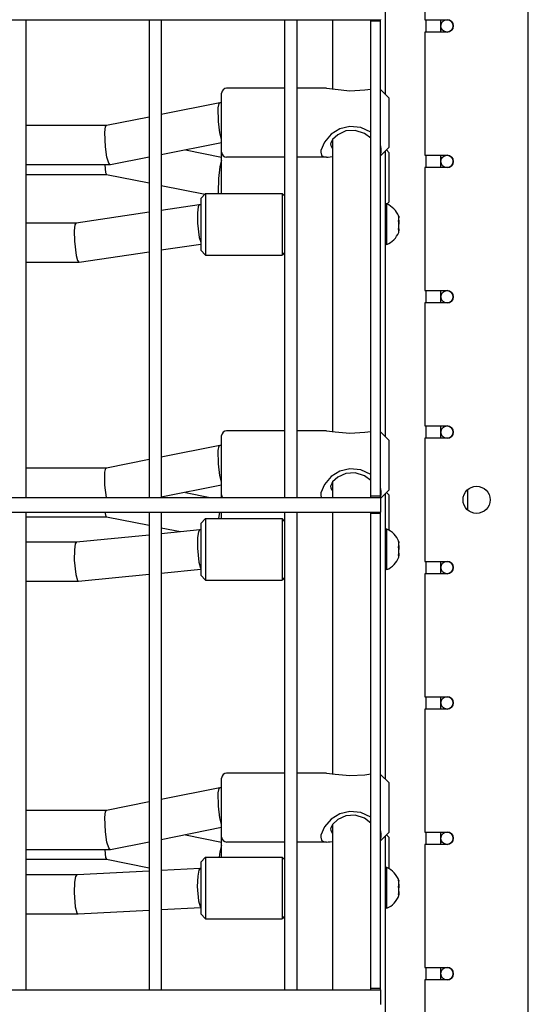
# Model space of a CAD drawing. Units: millimetres. Extents: x -2087 to 10167, y -4794 to 1256.
# Drawn here: x 8411 to 8617, y -2948 to -2548 of the extents above; entities that cross this region are included whole.
import ezdxf

# ---------------------------------------------------------------- set-up
doc = ezdxf.new("R2010")
doc.units = ezdxf.units.MM

msp = doc.modelspace()

# ---------------------------------------------------------------- linework, layer by layer
for p, q in [((8617.34, -3191.71), (8617.34, -2293.71)), ((8559.34, -2578), (8559.34, -2461.88)), ((8575.34, -2497.71), (8575.34, -2547.71)), ((7659.34, -2547.71), (8557.34, -2547.71)), ((8413.34, -2547.71), (8413.34, -2741.71)), ((8413.34, -2547.71), (8463.34, -2547.71)), ((8463.34, -2547.71), (8463.34, -2741.71)), ((8468.34, -2547.71), (8468.34, -2741.71)), ((8468.34, -2547.71), (8518.34, -2547.71)), ((8518.34, -2547.71), (8518.34, -2741.71)), ((8523.34, -2547.71), (8523.34, -2741.71)), ((8523.34, -2547.71), (8557.34, -2547.71)), ((8537.84, -2547.71), (8537.84, -2575.74)), ((8553.34, -2548.21), (8553.34, -2547.71)), ((8557.34, -2547.59), (8557.34, -2547.71)), ((8557.34, -2547.61), (8557.34, -2547.71)), ((8557.34, -2548.21), (8557.34, -2547.71)), ((8575.34, -2547.71), (8584.34, -2547.71)), ((8575.84, -2552.71), (8575.84, -2547.71)), ((8581.84, -2552.71), (8581.84, -2547.71)), ((8553.34, -2741.21), (8553.34, -2548.21)), ((8557.34, -2548.21), (8553.34, -2548.21)), ((8557.34, -2741.21), (8557.34, -2548.21)), ((8584.34, -2552.71), (8575.34, -2552.71)), ((8575.34, -2552.71), (8575.34, -2602.71)), ((8518.34, -2575.5), (8494.84, -2575.5)), ((8535.41, -2575.5), (8523.34, -2575.5)), ((8535.41, -2575.5), (8538.97, -2575.92)), ((8538.97, -2575.92), (8544.86, -2576.51)), ((8551.03, -2576.17), (8553.34, -2575.82)), ((8557.34, -2576), (8560.84, -2579.5)), ((8492.84, -2601.5), (8492.84, -2577.5)), ((8544.86, -2576.51), (8551.03, -2576.17)), ((8560.84, -2599.5), (8560.84, -2579.5)), ((8492.03, -2581.5), (8468.34, -2586.23)), ((8491.41, -2583.49), (8491.82, -2581.68)), ((8491.5, -2588.99), (8491.41, -2583.49)), ((8491.82, -2581.68), (8492.03, -2581.5)), ((8492.03, -2581.5), (8492.07, -2581.5)), ((8492.84, -2581.5), (8492.07, -2581.5)), ((8463.34, -2587.23), (8446.03, -2590.68)), ((8446.05, -2590.68), (8413.34, -2590.68)), ((8445.36, -2593.5), (8445.7, -2591.09)), ((8445.7, -2591.09), (8446.03, -2590.68)), ((8492.14, -2593.68), (8491.5, -2588.99)), ((8544.89, -2591.07), (8540.77, -2592.01)), ((8549.29, -2591.47), (8544.89, -2591.07)), ((8553.34, -2593.36), (8549.29, -2591.47)), ((8445.62, -2599.33), (8445.36, -2593.5)), ((8492.84, -2596.37), (8492.14, -2593.68)), ((8537.29, -2594.18), (8534.54, -2597.38)), ((8540.77, -2592.01), (8537.29, -2594.18)), ((8540.01, -2594.37), (8537.86, -2596.31)), ((8543.32, -2592.86), (8540.01, -2594.37)), ((8547.05, -2592.62), (8543.32, -2592.86)), ((8550.82, -2593.84), (8547.05, -2592.62)), ((8553.34, -2595.78), (8550.82, -2593.84)), ((8446.28, -2603.54), (8445.62, -2599.33)), ((8492.84, -2597.66), (8468.34, -2602.54)), ((8534.54, -2597.38), (8533.16, -2600.75)), ((8537.1, -2597.87), (8537.09, -2598.09)), ((8537.09, -2598.09), (8537.17, -2598.71)), ((8537.86, -2596.31), (8537.1, -2597.87)), ((8537.17, -2598.71), (8537.41, -2599.36)), ((8537.41, -2599.36), (8537.84, -2599.97)), ((8537.84, -2596.34), (8537.84, -2714.86)), ((8557.67, -2600.03), (8557.34, -2598.4)), ((8557.34, -2603), (8560.84, -2599.5)), ((8446.98, -2605.89), (8446.28, -2603.54)), ((8463.34, -2603.54), (8447.65, -2606.67)), ((8478.14, -2600.59), (8492.84, -2603.52)), ((8492.84, -2617.83), (8492.84, -2600.23)), ((8518.34, -2603.5), (8494.84, -2603.5)), ((8535.41, -2603.5), (8523.34, -2603.5)), ((8533.16, -2600.75), (8533.09, -2601.52)), ((8533.09, -2601.52), (8533.38, -2602.71)), ((8533.38, -2602.71), (8534.19, -2603.33)), ((8534.19, -2603.33), (8535.41, -2603.5)), ((8535.41, -2603.5), (8536.15, -2603.47)), ((8536.15, -2603.47), (8536.96, -2603.38)), ((8536.96, -2603.38), (8537.84, -2603.25)), ((8557.34, -2602.66), (8557.67, -2601.46)), ((8557.67, -2601.46), (8557.67, -2600.03)), ((8559.34, -2717.12), (8559.34, -2601)), ((8559.75, -2600.59), (8560.84, -2601.68)), ((8560.84, -2616.8), (8560.84, -2601.68)), ((8575.34, -2602.71), (8584.34, -2602.71)), ((8575.84, -2607.71), (8575.84, -2602.71)), ((8581.84, -2607.71), (8581.84, -2602.71)), ((8447.61, -2606.68), (8413.34, -2606.68)), ((8445.34, -2606.68), (8445.61, -2609.8)), ((8447.61, -2606.68), (8446.98, -2605.89)), ((8447.65, -2606.67), (8447.61, -2606.68)), ((8492.14, -2607.5), (8491.5, -2612.19)), ((8492.84, -2604.81), (8492.14, -2607.5)), ((8575.34, -2607.71), (8575.34, -2657.71)), ((8584.34, -2607.71), (8575.34, -2607.71)), ((8413.34, -2610.5), (8446.05, -2610.5)), ((8445.61, -2609.8), (8446.03, -2610.5)), ((8446.03, -2610.5), (8463.34, -2613.95)), ((8468.34, -2614.95), (8486.12, -2618.5)), ((8491.5, -2612.19), (8491.41, -2617.69)), ((8486.34, -2618.28), (8484.34, -2620.28)), ((8486.34, -2618.28), (8517.34, -2618.28)), ((8486.34, -2618.28), (8486.34, -2625.65)), ((8491.41, -2617.69), (8491.48, -2618.28)), ((8492.84, -2618.28), (8492.84, -2617.83)), ((8518.34, -2619.28), (8517.34, -2618.28)), ((8517.34, -2618.28), (8517.34, -2625.65)), ((8560.84, -2621.68), (8560.84, -2616.8)), ((8468.34, -2625.04), (8483.74, -2622.78)), ((8483.26, -2623.64), (8482.98, -2626.06)), ((8483.74, -2622.78), (8483.26, -2623.64)), ((8483.77, -2622.78), (8483.74, -2622.78)), ((8483.77, -2622.78), (8484.34, -2622.78)), ((8484.34, -2620.28), (8484.34, -2626.47)), ((8559.84, -2622.53), (8559.34, -2622.53)), ((8559.84, -2627.39), (8559.84, -2622.53)), ((8559.95, -2622.57), (8560.84, -2621.68)), ((8433.74, -2630.12), (8463.34, -2625.77)), ((8482.98, -2626.06), (8483.04, -2630.3)), ((8484.34, -2626.47), (8484.34, -2641.28)), ((8486.34, -2625.65), (8486.34, -2643.28)), ((8517.34, -2625.65), (8517.34, -2643.28)), ((8559.84, -2639.03), (8559.84, -2627.39)), ((8564.64, -2627.33), (8564.71, -2627.49)), ((8564.71, -2627.49), (8564.82, -2628.17)), ((8413.34, -2630.12), (8433.76, -2630.12)), ((8433.26, -2630.98), (8432.98, -2633.4)), ((8433.74, -2630.12), (8433.26, -2630.98)), ((8483.04, -2630.3), (8483.77, -2636.09)), ((8564.71, -2629.13), (8564.82, -2630.78)), ((8432.98, -2633.4), (8433.04, -2637.65)), ((8564.71, -2632.42), (8564.82, -2633.39)), ((8433.04, -2637.65), (8433.77, -2643.43)), ((8468.34, -2641.21), (8484.34, -2638.86)), ((8483.77, -2636.09), (8484.34, -2638.07)), ((8559.84, -2639.03), (8559.34, -2639.03)), ((8433.77, -2643.43), (8434.34, -2645.42)), ((8434.94, -2646.12), (8463.34, -2641.95)), ((8486.34, -2643.28), (8484.34, -2641.28)), ((8486.34, -2643.28), (8517.34, -2643.28)), ((8518.34, -2642.28), (8517.34, -2643.28)), ((8413.34, -2646.12), (8434.91, -2646.12)), ((8434.34, -2645.42), (8434.91, -2646.12)), ((8434.91, -2646.12), (8434.94, -2646.12)), ((8575.34, -2657.71), (8584.34, -2657.71)), ((8575.84, -2662.71), (8575.84, -2657.71)), ((8581.84, -2662.71), (8581.84, -2657.71)), ((8584.34, -2662.71), (8575.34, -2662.71)), ((8575.34, -2662.71), (8575.34, -2712.71)), ((8518.34, -2714.62), (8494.84, -2714.62)), ((8535.41, -2714.62), (8523.34, -2714.62)), ((8535.41, -2714.62), (8538.97, -2715.04)), ((8538.97, -2715.04), (8544.86, -2715.63)), ((8544.86, -2715.63), (8551.03, -2715.29)), ((8551.03, -2715.29), (8553.34, -2714.94)), ((8557.34, -2715.12), (8560.84, -2718.62)), ((8575.34, -2712.71), (8584.34, -2712.71)), ((8575.84, -2717.71), (8575.84, -2712.71)), ((8581.84, -2717.71), (8581.84, -2712.71)), ((8492.84, -2740.62), (8492.84, -2716.62)), ((8560.84, -2738.62), (8560.84, -2718.62)), ((8584.34, -2717.71), (8575.34, -2717.71)), ((8575.34, -2717.71), (8575.34, -2767.71)), ((8492.03, -2720.62), (8468.34, -2725.35)), ((8491.41, -2722.61), (8491.82, -2720.8)), ((8491.5, -2728.11), (8491.41, -2722.61)), ((8491.82, -2720.8), (8492.03, -2720.62)), ((8492.03, -2720.62), (8492.07, -2720.62)), ((8492.84, -2720.62), (8492.07, -2720.62)), ((8463.34, -2726.34), (8446.03, -2729.8)), ((8446.05, -2729.79), (8413.34, -2729.79)), ((8445.44, -2731.49), (8445.87, -2729.9)), ((8445.47, -2736.82), (8445.44, -2731.49)), ((8445.87, -2729.9), (8446.03, -2729.8)), ((8492.14, -2732.8), (8491.5, -2728.11)), ((8540.77, -2731.13), (8537.29, -2733.3)), ((8543.32, -2731.98), (8540.01, -2733.49)), ((8544.89, -2730.18), (8540.77, -2731.13)), ((8547.05, -2731.74), (8543.32, -2731.98)), ((8549.29, -2730.58), (8544.89, -2730.18)), ((8550.82, -2732.96), (8547.05, -2731.74)), ((8553.34, -2732.48), (8549.29, -2730.58)), ((8492.84, -2735.49), (8492.14, -2732.8)), ((8537.29, -2733.3), (8534.54, -2736.5)), ((8537.86, -2735.43), (8537.1, -2736.99)), ((8537.84, -2735.46), (8537.84, -2741.71)), ((8540.01, -2733.49), (8537.86, -2735.43)), ((8553.34, -2734.9), (8550.82, -2732.96)), ((8446.09, -2741.71), (8445.47, -2736.82)), ((8492.84, -2736.77), (8468.34, -2741.66)), ((8478.14, -2739.71), (8488.16, -2741.71)), ((8492.84, -2741.71), (8492.84, -2739.35)), ((8533.16, -2739.87), (8533.09, -2740.64)), ((8534.54, -2736.5), (8533.16, -2739.87)), ((8537.1, -2736.99), (8537.09, -2737.2)), ((8537.09, -2737.2), (8537.17, -2737.82)), ((8537.17, -2737.82), (8537.41, -2738.48)), ((8537.41, -2738.48), (8537.84, -2739.09)), ((8557.67, -2739.15), (8557.34, -2737.52)), ((8557.34, -2742.12), (8560.84, -2738.62)), ((8557.67, -2740.58), (8557.67, -2739.15)), ((8559.75, -2739.71), (8560.84, -2740.8)), ((8592.84, -2746.95), (8592.84, -2738.47)), ((7659.34, -2741.71), (8557.34, -2741.71)), ((8533.09, -2740.64), (8533.12, -2741.04)), ((8533.12, -2741.04), (8533.19, -2741.4)), ((8533.19, -2741.4), (8533.31, -2741.71)), ((8557.34, -2741.21), (8553.34, -2741.21)), ((8553.34, -2741.71), (8553.34, -2741.21)), ((8557.34, -2741.78), (8557.67, -2740.58)), ((8557.34, -2741.71), (8557.34, -2741.21)), ((8557.34, -2741.71), (8557.34, -2747.59)), ((8557.34, -2741.71), (8557.34, -2747.61)), ((8559.34, -2856.24), (8559.34, -2740.12)), ((8560.84, -2755.07), (8560.84, -2740.8)), ((7659.34, -2747.71), (8557.34, -2747.71)), ((8413.34, -2747.71), (8463.34, -2747.71)), ((8413.34, -2747.71), (8413.34, -2941.71)), ((8445.42, -2747.71), (8445.83, -2749.46)), ((8463.34, -2747.71), (8463.34, -2941.71)), ((8468.34, -2747.71), (8518.34, -2747.71)), ((8468.34, -2747.71), (8468.34, -2941.71)), ((8491.95, -2747.71), (8491.6, -2750.33)), ((8492.84, -2750.33), (8492.84, -2747.71)), ((8518.34, -2747.71), (8518.34, -2941.71)), ((8523.34, -2747.71), (8523.34, -2941.71)), ((8523.34, -2747.71), (8557.34, -2747.71)), ((8537.84, -2747.71), (8537.84, -2853.98)), ((8553.34, -2748.21), (8553.34, -2747.71)), ((8557.34, -2747.59), (8557.34, -2747.71)), ((8557.34, -2747.61), (8557.34, -2747.71)), ((8557.34, -2748.21), (8557.34, -2747.71)), ((8413.34, -2749.62), (8446.05, -2749.62)), ((8445.83, -2749.46), (8446.03, -2749.62)), ((8446.03, -2749.62), (8463.34, -2753.07)), ((8486.34, -2750.33), (8484.34, -2752.33)), ((8486.34, -2750.33), (8517.34, -2750.33)), ((8486.34, -2750.33), (8486.34, -2759.36)), ((8518.34, -2751.33), (8517.34, -2750.33)), ((8517.34, -2750.33), (8517.34, -2759.36)), ((8553.34, -2941.21), (8553.34, -2748.21)), ((8557.34, -2748.21), (8553.34, -2748.21)), ((8557.34, -2941.21), (8557.34, -2748.21)), ((8468.34, -2754.07), (8476.08, -2755.61)), ((8468.34, -2756.38), (8483.93, -2754.83)), ((8483.4, -2755.67), (8483.04, -2758.07)), ((8483.93, -2754.83), (8483.4, -2755.67)), ((8483.95, -2754.83), (8483.93, -2754.83)), ((8483.95, -2754.83), (8484.34, -2754.83)), ((8484.34, -2752.33), (8484.34, -2759.91)), ((8559.84, -2754.58), (8559.34, -2754.58)), ((8559.84, -2760.54), (8559.84, -2754.58)), ((8413.34, -2759.81), (8433.94, -2759.81)), ((8433.93, -2759.81), (8433.4, -2760.65)), ((8433.93, -2759.81), (8463.34, -2756.88)), ((8483.04, -2758.07), (8482.98, -2762.29)), ((8484.34, -2759.91), (8484.34, -2773.33)), ((8486.34, -2759.36), (8486.34, -2775.33)), ((8517.34, -2759.36), (8517.34, -2775.33)), ((8564.64, -2759.47), (8564.78, -2759.71)), ((8564.78, -2759.71), (8564.79, -2760.15)), ((8433.04, -2763.05), (8432.98, -2767.27)), ((8433.4, -2760.65), (8433.04, -2763.05)), ((8482.98, -2762.29), (8483.59, -2768.1)), ((8559.84, -2771.08), (8559.84, -2760.54)), ((8564.78, -2761.27), (8564.79, -2762.83)), ((8432.98, -2767.27), (8433.59, -2773.07)), ((8564.78, -2764.39), (8564.79, -2765.5)), ((8575.34, -2767.71), (8584.34, -2767.71)), ((8575.84, -2772.71), (8575.84, -2767.71)), ((8581.84, -2772.71), (8581.84, -2767.71)), ((8468.34, -2772.46), (8484.34, -2770.87)), ((8483.59, -2768.1), (8484.31, -2770.46)), ((8484.31, -2770.46), (8484.34, -2770.51)), ((8559.84, -2771.08), (8559.34, -2771.08)), ((8413.34, -2775.81), (8434.73, -2775.81)), ((8433.59, -2773.07), (8434.31, -2775.44)), ((8434.31, -2775.44), (8434.34, -2775.49)), ((8434.34, -2775.49), (8434.73, -2775.81)), ((8434.73, -2775.81), (8434.75, -2775.8)), ((8434.75, -2775.8), (8463.34, -2772.96)), ((8486.34, -2775.33), (8484.34, -2773.33)), ((8486.34, -2775.33), (8517.34, -2775.33)), ((8518.34, -2774.33), (8517.34, -2775.33)), ((8584.34, -2772.71), (8575.34, -2772.71)), ((8575.34, -2772.71), (8575.34, -2822.71)), ((8575.34, -2822.71), (8584.34, -2822.71)), ((8575.84, -2827.71), (8575.84, -2822.71)), ((8581.84, -2827.71), (8581.84, -2822.71)), ((8584.34, -2827.71), (8575.34, -2827.71)), ((8575.34, -2827.71), (8575.34, -2877.71)), ((8492.84, -2879.74), (8492.84, -2855.74)), ((8518.34, -2853.74), (8494.84, -2853.74)), ((8535.41, -2853.74), (8523.34, -2853.74)), ((8535.41, -2853.74), (8538.97, -2854.16)), ((8538.97, -2854.16), (8544.86, -2854.75)), ((8544.86, -2854.75), (8551.03, -2854.41)), ((8551.03, -2854.41), (8553.34, -2854.06)), ((8557.34, -2854.24), (8560.84, -2857.74)), ((8492.03, -2859.74), (8468.34, -2864.47)), ((8491.41, -2861.73), (8491.82, -2859.92)), ((8491.82, -2859.92), (8492.03, -2859.74)), ((8492.03, -2859.74), (8492.07, -2859.74)), ((8492.84, -2859.74), (8492.07, -2859.74)), ((8560.84, -2877.74), (8560.84, -2857.74)), ((8491.5, -2867.22), (8491.41, -2861.73)), ((8463.34, -2865.46), (8446.03, -2868.92)), ((8492.14, -2871.92), (8491.5, -2867.22)), ((8446.05, -2868.91), (8413.34, -2868.91)), ((8445.36, -2871.74), (8445.7, -2869.32)), ((8445.62, -2877.57), (8445.36, -2871.74)), ((8445.7, -2869.32), (8446.03, -2868.92)), ((8492.84, -2874.61), (8492.14, -2871.92)), ((8540.77, -2870.25), (8537.29, -2872.42)), ((8543.32, -2871.1), (8540.01, -2872.61)), ((8544.89, -2869.3), (8540.77, -2870.25)), ((8547.05, -2870.86), (8543.32, -2871.1)), ((8549.29, -2869.7), (8544.89, -2869.3)), ((8550.82, -2872.08), (8547.05, -2870.86)), ((8553.34, -2871.6), (8549.29, -2869.7)), ((8492.84, -2875.89), (8468.34, -2880.78)), ((8534.54, -2875.62), (8533.16, -2878.98)), ((8537.29, -2872.42), (8534.54, -2875.62)), ((8537.86, -2874.55), (8537.1, -2876.11)), ((8537.84, -2874.58), (8537.84, -2941.71)), ((8540.01, -2872.61), (8537.86, -2874.55)), ((8553.34, -2874.01), (8550.82, -2872.08)), ((8446.28, -2881.78), (8445.62, -2877.57)), ((8478.14, -2878.83), (8492.84, -2881.76)), ((8492.84, -2887.88), (8492.84, -2878.46)), ((8533.16, -2878.98), (8533.09, -2879.76)), ((8533.09, -2879.76), (8533.38, -2880.95)), ((8537.1, -2876.11), (8537.09, -2876.32)), ((8537.09, -2876.32), (8537.17, -2876.94)), ((8537.17, -2876.94), (8537.41, -2877.59)), ((8537.41, -2877.59), (8537.84, -2878.21)), ((8557.67, -2878.27), (8557.34, -2876.64)), ((8557.34, -2881.24), (8560.84, -2877.74)), ((8557.34, -2880.89), (8557.67, -2879.69)), ((8557.67, -2879.69), (8557.67, -2878.27)), ((8559.34, -2995.35), (8559.34, -2879.24)), ((8559.75, -2878.83), (8560.84, -2879.92)), ((8560.84, -2892.62), (8560.84, -2879.92)), ((8575.34, -2877.71), (8584.34, -2877.71)), ((8575.84, -2882.71), (8575.84, -2877.71)), ((8581.84, -2882.71), (8581.84, -2877.71)), ((8446.98, -2884.13), (8446.28, -2881.78)), ((8463.34, -2881.78), (8447.65, -2884.91)), ((8492.84, -2883.05), (8492.14, -2885.73)), ((8518.34, -2881.74), (8494.84, -2881.74)), ((8535.41, -2881.74), (8523.34, -2881.74)), ((8533.38, -2880.95), (8534.19, -2881.57)), ((8534.19, -2881.57), (8535.41, -2881.74)), ((8535.41, -2881.74), (8536.15, -2881.7)), ((8536.15, -2881.7), (8536.96, -2881.61)), ((8536.96, -2881.61), (8537.84, -2881.49)), ((8575.34, -2882.71), (8575.34, -2932.71)), ((8584.34, -2882.71), (8575.34, -2882.71)), ((8447.61, -2884.91), (8413.34, -2884.91)), ((8445.34, -2884.91), (8445.61, -2888.04)), ((8447.61, -2884.91), (8446.98, -2884.13)), ((8447.65, -2884.91), (8447.61, -2884.91)), ((8486.34, -2887.88), (8484.34, -2889.88)), ((8486.34, -2887.88), (8517.34, -2887.88)), ((8486.34, -2887.88), (8486.34, -2898.63)), ((8492.14, -2885.73), (8491.79, -2887.88)), ((8518.34, -2888.88), (8517.34, -2887.88)), ((8517.34, -2887.88), (8517.34, -2898.63)), ((8413.34, -2888.74), (8446.05, -2888.74)), ((8445.61, -2888.04), (8446.03, -2888.74)), ((8446.03, -2888.74), (8463.34, -2892.19)), ((8484.34, -2889.88), (8484.34, -2898.91)), ((8413.34, -2894.89), (8434.15, -2894.89)), ((8433.56, -2895.71), (8433.12, -2898.09)), ((8434.13, -2894.89), (8433.56, -2895.71)), ((8434.13, -2894.89), (8463.34, -2893.43)), ((8468.34, -2893.17), (8484.13, -2892.38)), ((8483.12, -2895.57), (8482.95, -2899.77)), ((8483.56, -2893.2), (8483.12, -2895.57)), ((8484.13, -2892.38), (8483.56, -2893.2)), ((8484.15, -2892.38), (8484.13, -2892.38)), ((8484.15, -2892.38), (8484.34, -2892.38)), ((8559.84, -2892.13), (8559.34, -2892.13)), ((8559.84, -2899.22), (8559.84, -2892.13)), ((8433.12, -2898.09), (8432.95, -2902.28)), ((8482.95, -2899.77), (8483.42, -2905.59)), ((8484.34, -2898.91), (8484.34, -2910.88)), ((8486.34, -2898.63), (8486.34, -2912.88)), ((8517.34, -2898.63), (8517.34, -2912.88)), ((8559.84, -2908.63), (8559.84, -2899.22)), ((8564.64, -2897.17), (8564.81, -2897.35)), ((8564.81, -2897.35), (8564.73, -2897.58)), ((8564.81, -2898.86), (8564.73, -2900.38)), ((8432.95, -2902.28), (8433.42, -2908.1)), ((8564.81, -2901.89), (8564.73, -2903.18)), ((8483.42, -2905.59), (8484.1, -2907.99)), ((8484.1, -2907.99), (8484.34, -2908.3)), ((8413.34, -2910.89), (8434.54, -2910.89)), ((8433.42, -2908.1), (8434.1, -2910.51)), ((8434.1, -2910.51), (8434.34, -2910.81)), ((8434.34, -2910.81), (8434.54, -2910.89)), ((8434.54, -2910.89), (8434.55, -2910.89)), ((8434.55, -2910.89), (8463.34, -2909.45)), ((8468.34, -2909.19), (8484.34, -2908.39)), ((8486.34, -2912.88), (8484.34, -2910.88)), ((8518.34, -2911.88), (8517.34, -2912.88)), ((8559.84, -2908.63), (8559.34, -2908.63)), ((8486.34, -2912.88), (8517.34, -2912.88)), ((8575.34, -2932.71), (8584.34, -2932.71)), ((8575.84, -2937.71), (8575.84, -2932.71)), ((8581.84, -2937.71), (8581.84, -2932.71)), ((8575.34, -2937.71), (8575.34, -2987.71)), ((8584.34, -2937.71), (8575.34, -2937.71)), ((7659.34, -2941.71), (8557.34, -2941.71)), ((8557.34, -2941.21), (8553.34, -2941.21)), ((8553.34, -2941.71), (8553.34, -2941.21)), ((8557.34, -2941.71), (8557.34, -2941.21)), ((8557.34, -2941.71), (8557.34, -2947.61)), ((8557.34, -2941.71), (8557.34, -2947.59)), ((8557.34, -2947.59), (8557.34, -2947.71)), ((8557.34, -2947.61), (8557.34, -2947.71))]:
    msp.add_line(p, q)
for centre, radius in [((8584.34, -2550.21), 2.5), ((8584.34, -2605.21), 2.5), ((8584.34, -2660.21), 2.5), ((8584.34, -2715.21), 2.5), ((8596.34, -2742.71), 5.5), ((8584.34, -2770.21), 2.5), ((8584.34, -2825.21), 2.5), ((8584.34, -2880.21), 2.5), ((8584.34, -2935.21), 2.5)]:
    msp.add_circle(centre, radius)
for centre, radius, start, end in [((8584.34, -2550.21), 2.5, 270, 90), ((8494.84, -2577.5), 2, 90, 180), ((8494.84, -2601.5), 2, 180, 270), ((8584.34, -2605.21), 2.5, 270, 90), ((8556.4, -2630.78), 8.94, 21.5928, 67.3801), ((8556.4, -2630.78), 8.94, 292.6199, 338.4072), ((8584.34, -2660.21), 2.5, 270, 90), ((8494.84, -2716.62), 2, 90, 180), ((8584.34, -2715.21), 2.5, 270, 90), ((8494.84, -2740.62), 2, 180, 213.0518), ((8556.4, -2762.83), 8.94, 20.4524, 67.3801), ((8556.4, -2762.83), 8.94, 292.6199, 339.5476), ((8584.34, -2770.21), 2.5, 270, 90), ((8584.34, -2825.21), 2.5, 270, 90), ((8494.84, -2855.74), 2, 90, 180), ((8494.84, -2879.74), 2, 180, 270), ((8584.34, -2880.21), 2.5, 270, 90), ((8556.4, -2900.38), 8.94, 19.8172, 67.3801), ((8556.4, -2900.38), 8.94, 292.6199, 340.1828), ((8584.34, -2935.21), 2.5, 270, 90)]:
    msp.add_arc(centre, radius, start, end)
for centre, ratio, start_param in [((8556.4, -2628.34), 0.584951, 6.075974), ((8556.4, -2631.08), 0.994882, 6.075974), ((8556.4, -2633.51), 0.409931, 6.122342), ((8556.4, -2760.67), 0.692978, 6.075974), ((8556.4, -2763.55), 0.970857, 6.075974), ((8556.4, -2765.71), 0.277879, 6.179908), ((8556.4, -2898.53), 0.787292, 6.075974), ((8556.4, -2901.5), 0.92762, 6.075974), ((8556.4, -2903.35), 0.140328, 6.232639)]:
    msp.add_ellipse(centre, major_axis=(8.42, 0), ratio=ratio, start_param=start_param, end_param=6.490397)

doc.saveas('drawing.dxf')
